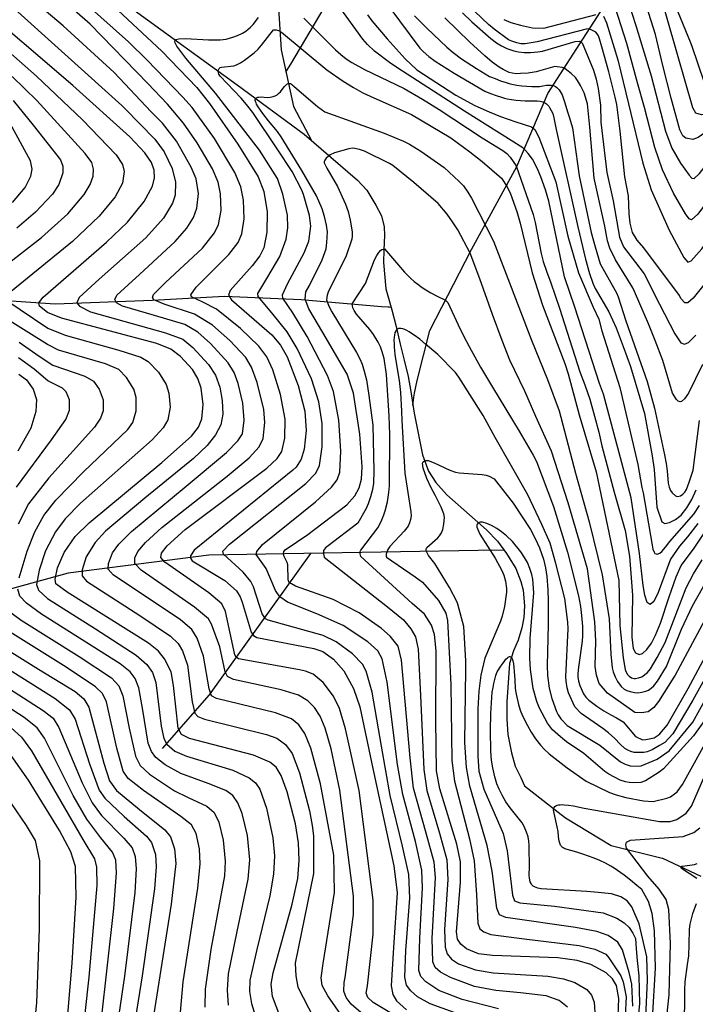
# Model space of a CAD drawing. Extents: x 273049 to 275292, y 530950 to 533745.
# Drawn here: x 273529 to 273810, y 532046 to 532455 of the extents above; entities that cross this region are included whole.
import ezdxf

# ---------------------------------------------------------------- set-up
doc = ezdxf.new("R2010")
doc.units = 0
doc.header["$MEASUREMENT"] = 0
for name, color, linetype in [('E0022112', 5, 'CONTINUOUS'), ('F0017111', 30, 'CONTINUOUS'), ('F0017114', 7, 'CONTINUOUS')]:
    doc.layers.add(name, color=color, linetype=linetype)

msp = doc.modelspace()

# ---------------------------------------------------------------- linework, layer by layer
at = {"layer": 'E0022112', "flags": 128}
for points in [[(273640.15, 532432.84), (273640.24, 532433.11), (273642.13, 532436.18), (273666.19, 532476.95), (273689.44, 532499.9), (273715.92, 532530.61), (273740.27, 532566.07), (273759.29, 532593.18)], [(273692.87, 532294.42), (273693.29, 532297.79), (273693.48, 532299.52), (273694.61, 532304.7), (273699.96, 532325.53), (273717.28, 532359.21), (273735.99, 532393.57), (273748.98, 532424), (273763.44, 532446.55), (273785.72, 532481.21), (273809.54, 532516.21)], [(273635.56, 532483.33), (273635.55, 532483), (273635.55, 532482.93), (273638.18, 532442.1), (273643.18, 532418.57), (273650.68, 532404.41)], [(273576.99, 532458.57), (273619.81, 532427.55), (273647.65, 532407), (273669.89, 532387.98), (273673.72, 532383.75), (273677.51, 532377.6), (273679.81, 532373.15), (273680.99, 532368.54), (273681.12, 532364.99), (273680.72, 532359.04), (273680.69, 532353.73), (273681.58, 532342.78), (273684.07, 532334.15), (273685.96, 532327.11), (273687.61, 532319.77), (273689.23, 532313.15), (273690.87, 532306.38), (273691.98, 532300.15), (273693.37, 532291.17), (273696.88, 532273.89), (273699.31, 532267.05), (273702.43, 532262.33), (273706.9, 532257.27), (273723.51, 532242.68), (273728.01, 532238.05), (273731.75, 532232.92), (273735.57, 532226.7), (273737.77, 532221.26), (273738.65, 532217.71), (273739.27, 532211.12), (273738.99, 532206.24), (273738.19, 532201.94), (273736.57, 532196.93), (273734.66, 532192.47), (273733.06, 532187.15), (273731.9, 532171.32), (273731.83, 532164.08), (273732.27, 532157.75), (273733.83, 532150.02), (273735.41, 532144.55), (273737.76, 532139.87), (273739.25, 532136.33), (273753.19, 532125.47), (273756.3, 532123.01), (273770.74, 532114.3), (273775.32, 532111.61), (273796.41, 532106.35), (273796.53, 532106.34), (273812.47, 532098.87)], [(273683.79, 532335.12), (273683.11, 532335.18), (273682.57, 532335.26), (273679.84, 532335.33), (273646.38, 532338.29), (273614.52, 532339.68), (273584.71, 532338), (273544.24, 532336.42), (273524.04, 532337.81), (273485.3, 532341.73)], [(273730.74, 532234.3), (273719.98, 532234.11), (273655.5, 532232.99), (273608.05, 532232.16), (273549.6, 532224.71), (273520.77, 532216.82)], [(273650.36, 532232.9), (273608.22, 532174.12), (273588.65, 532151.86)]]:
    msp.add_lwpolyline(points, dxfattribs=at)
at = {"layer": 'F0017111', "flags": 128}
for points, elevation in [([(273673.42, 532026.3), (273657.45, 532049.17), (273655.21, 532053.39), (273654.79, 532056.6), (273655.57, 532062.59), (273660.25, 532092.12), (273660.05, 532107.61), (273654.4, 532137.16), (273650.42, 532151.97), (273647.92, 532158.14), (273645.47, 532161.68), (273642.37, 532164.14), (273635.76, 532166.62), (273611.24, 532172.71), (273609.15, 532173.81), (273608.21, 532176.62), (273605.86, 532190.21), (273603.24, 532197.75), (273600.99, 532201.34), (273596.32, 532205.33), (273568.26, 532223.99), (273566.22, 532226.4), (273566.31, 532228.67), (273568.08, 532233.15), (273570.67, 532236.8), (273575.89, 532241.99), (273598.7, 532260.84), (273615.44, 532274.82), (273620.18, 532279.65), (273622, 532282.63), (273622.75, 532288.21), (273622.21, 532295.36), (273620.25, 532303.49), (273618.6, 532308.06), (273616.04, 532312.07), (273608.74, 532320.09), (273603.46, 532324.86), (273598.11, 532328.04), (273585.52, 532331.76), (273572.21, 532335.59), (273569.64, 532337.02), (273569.04, 532338.35), (273569.89, 532340.12), (273579.19, 532348.81), (273594.06, 532362.49), (273598.98, 532368.06), (273601.7, 532372.39), (273603.14, 532376.35), (273603.7, 532382.41), (273602.76, 532388.51), (273600.78, 532393.39), (273594.56, 532404.21), (273588.74, 532411.66), (273584.08, 532416.39), (273568.68, 532432.7), (273547.46, 532452.04), (273519.09, 532475.99)], 140), ([(273673.15, 532040.59), (273667.26, 532045.63), (273665.15, 532048.38), (273664.18, 532051.06), (273664.34, 532054.7), (273664.73, 532056.73), (273668.15, 532082.91), (273668.15, 532090.48), (273662.52, 532134.5), (273658.84, 532151.67), (273656.46, 532160.36), (273654.38, 532165.28), (273652.01, 532168.86), (273649.17, 532171.73), (273645.33, 532174.04), (273638.06, 532176.22), (273618.38, 532180.6), (273615.83, 532181.76), (273614.89, 532183.72), (273612.63, 532194.08), (273609.12, 532203.48), (273607.86, 532205.68), (273602.15, 532210.64), (273579.97, 532225.96), (273577.36, 532228.76), (273577.35, 532231.05), (273578.58, 532233.71), (273581.68, 532237.48), (273588.54, 532243.7), (273615.69, 532264.96), (273624.81, 532272.64), (273629.03, 532277.19), (273630.63, 532280.68), (273631.32, 532287.33), (273630.92, 532292.65), (273628.11, 532303.94), (273625.86, 532310.29), (273623.5, 532314.3), (273616.8, 532321.41), (273609.62, 532327.7), (273602.16, 532332.35), (273589.56, 532336.44), (273585.22, 532338.26), (273584.67, 532339.17), (273585.11, 532340.46), (273590.01, 532345.49), (273605.42, 532359.78), (273610.42, 532366.03), (273612.09, 532369.54), (273613.22, 532375.36), (273612.96, 532382.29), (273611.95, 532387.06), (273609.6, 532392.65), (273603.19, 532403.53), (273597.57, 532411.66), (273590.95, 532419.57), (273582.74, 532428.08), (273558.73, 532452.71), (273530.68, 532477.45)], 135), ([(273685.42, 532040.93), (273676.3, 532046.34), (273674.13, 532048.39), (273673.46, 532050.18), (273674.06, 532053.35), (273676.38, 532074.68), (273676.38, 532088.83), (273670.47, 532134.39), (273664.91, 532160.08), (273662.39, 532168.51), (273659.93, 532173.59), (273655.61, 532179.3), (273651.47, 532182.75), (273648.22, 532184.06), (273645.71, 532184.54), (273620.38, 532189.13), (273619.46, 532189.81), (273618.89, 532190.84), (273615.03, 532208.8), (273613.46, 532211.95), (273608.1, 532216.5), (273589.82, 532229.25), (273588.06, 532231.26), (273588.42, 532233.06), (273590.69, 532236.03), (273598.19, 532242.79), (273632.11, 532268.34), (273636.43, 532272.4), (273638.34, 532275.3), (273639.64, 532280.85), (273639.73, 532288.7), (273637.9, 532298.97), (273634.64, 532309.2), (273632.12, 532314.54), (273628.89, 532318.99), (273621.21, 532326.36), (273611.23, 532334.43), (273605.61, 532337.3), (273600.81, 532339.44), (273600.55, 532340.37), (273602.79, 532343.5), (273616.34, 532357.13), (273620.25, 532362.01), (273621.79, 532365.61), (273622.81, 532371.96), (273622.49, 532379.71), (273621.3, 532385.17), (273618.82, 532391.2), (273610.37, 532405.22), (273601.15, 532418.1), (273597.24, 532422.37), (273582.42, 532437.78), (273574.63, 532445.46), (273538.93, 532477.47)], 130), ([(273914.59, 532460.69), (273906.92, 532453.89), (273897.26, 532447.23), (273890.51, 532443.53), (273882.59, 532440.36), (273863.66, 532435.19), (273838.43, 532428.48), (273828.88, 532424.35), (273814.95, 532415.57), (273812.84, 532415.05), (273810.45, 532415.84), (273809.14, 532418.03), (273802.76, 532440.18), (273793.72, 532472.18)], 180), ([(273781, 532466.53), (273785.57, 532452.15), (273791.84, 532431.29), (273797.79, 532408.36), (273800.48, 532401.25), (273804.04, 532395.02), (273807.65, 532389.98), (273808.81, 532388.83), (273809.7, 532388.67), (273811.99, 532390.69), (273819.77, 532400.72), (273826.52, 532407.27), (273835.27, 532413.74), (273841.84, 532416.89), (273882.39, 532429.71), (273895.46, 532434.66), (273907.19, 532441), (273919.57, 532449.22), (273925.27, 532454.11), (273929.4, 532458.84)], 170), ([(273772.02, 532456.07), (273773.32, 532453.36), (273778.01, 532437.91), (273782.44, 532419.69), (273788.45, 532395.07), (273791.86, 532383.91), (273799.4, 532367.24), (273805.44, 532355.9), (273807.15, 532353.94), (273808.52, 532354.42), (273812.9, 532359.44), (273820.66, 532370.47), (273826.7, 532381.11), (273832.24, 532392.4), (273836.42, 532397.3), (273843.31, 532402.6), (273851.58, 532406.73), (273895.05, 532424.24), (273911.88, 532431.55), (273923.59, 532437.39), (273930.58, 532441.69), (273937.4, 532447.53), (273943.07, 532454.36), (273948.05, 532462.89)], 160), ([(273525.97, 532460.31), (273571.94, 532418.95), (273573.07, 532417.89), (273585.63, 532405.01), (273589.46, 532399.76), (273592.8, 532392.77), (273594.23, 532387.18), (273594.05, 532381.79), (273592.98, 532378.34), (273589.23, 532372.23), (273581.87, 532364.01), (273562.51, 532346.88), (273554.22, 532339.2), (273553.27, 532337.07), (273554.26, 532335.63), (273558.83, 532333.21), (273589.99, 532324.61), (273597.27, 532321.92), (273601.46, 532318.45), (273607.93, 532311.35), (273610.77, 532306.9), (273612.57, 532302.04), (273613.64, 532296.41), (273613.92, 532290.74), (273613.08, 532286.27), (273610.89, 532282.15), (273607.37, 532277.75), (273601.73, 532272.34), (273581.49, 532255.8), (273565.16, 532242.1), (273560.77, 532237.4), (273557.14, 532231.43), (273555.4, 532226.14), (273555.46, 532223.65), (273557.19, 532221.42), (273579.33, 532207.19), (273592.09, 532198.6), (273595.37, 532195.44), (273597.16, 532192.49), (273599.21, 532186.43), (273601.18, 532171.29), (273602.3, 532166.52), (273603.45, 532165.19), (273606.23, 532164.06), (273632.05, 532157.7), (273636.27, 532156.11), (273639.93, 532153.55), (273642.64, 532149.83), (273645.75, 532141.83), (273649.95, 532125.99), (273651.07, 532119.94), (273651.62, 532115.57), (273651.52, 532099.99), (273643.88, 532062.69), (273644.17, 532057.4), (273645.05, 532052.7), (273656.22, 532030.96)], 145), ([(273682.8, 532460.11), (273695.76, 532442.8), (273697.11, 532441.41), (273699.49, 532439.32), (273702.06, 532437.39), (273709.95, 532432.46), (273722.81, 532424.88), (273725.1, 532423.98), (273727.4, 532423.13), (273729.72, 532422.38), (273730.89, 532422.06), (273732.07, 532421.78), (273733.89, 532421.44), (273735.74, 532421.2), (273737.6, 532421.05), (273739.47, 532420.97), (273741.36, 532420.94), (273743.25, 532420.96), (273744.52, 532420.88), (273745.75, 532420.73), (273746.34, 532420.61), (273746.9, 532420.45), (273747.42, 532420.24), (273747.92, 532419.98), (273748.42, 532419.61), (273748.88, 532419.18), (273749.29, 532418.68), (273749.68, 532418.14), (273750.38, 532416.94), (273751.03, 532415.66), (273751.46, 532413.83), (273752.4, 532408.98), (273761.39, 532368.55), (273764.58, 532355.17), (273766.22, 532349.22), (273767.61, 532345.13), (273768.58, 532342.97), (273774.33, 532333.26), (273777.3, 532326.58), (273780.3, 532318.93), (273783.35, 532310.56), (273789.17, 532291.02), (273792.33, 532273.44), (273793.12, 532267.72), (273794.28, 532252.17), (273796.33, 532246.08), (273797.56, 532245.36), (273799.49, 532245.75), (273801.94, 532246.96), (273804.39, 532248.75), (273806.74, 532251.78), (273808.74, 532255.28), (273810.55, 532259.36)], 135), ([(273817.48, 532349.14), (273809.36, 532338.88), (273807.17, 532337.01), (273805.88, 532336.98), (273804.23, 532338.84), (273803.63, 532340), (273788.78, 532359.83), (273786.03, 532363.02), (273784.17, 532366.23), (273783.19, 532370.11), (273782.73, 532374.04), (273782.43, 532381.52), (273780.96, 532389.36), (273779.05, 532408.25), (273777.6, 532419.41), (273776.95, 532422.47), (273774.28, 532432.96), (273771.42, 532443.32), (273770.43, 532446.67), (273769.95, 532447.97), (273769.46, 532448.76), (273768.82, 532449.41), (273766.68, 532450.6), (273765.79, 532450.78), (273764.82, 532450.74), (273744.51, 532445.45), (273739.52, 532444.65), (273737.78, 532444.66), (273736.11, 532444.95), (273734.02, 532445.64), (273732.58, 532446.31), (273726.59, 532450.75), (273724.24, 532452.63), (273718.61, 532458.07)], 155), ([(273934.74, 532454.78), (273930.26, 532449.92), (273925, 532445.5), (273914.75, 532439.04), (273900.1, 532431.39), (273890.27, 532427.21), (273854.33, 532414.69), (273843.23, 532410.29), (273837.08, 532406.73), (273829.88, 532400.74), (273826.21, 532396.45), (273817.54, 532382.24), (273811.3, 532373.9), (273808.65, 532371.44), (273807.61, 532371.87), (273806.13, 532373.91), (273801.22, 532382.58), (273796.56, 532392.29), (273793.36, 532401.48), (273789.08, 532418.18), (273786.23, 532428.45), (273781.73, 532444.68), (273777.09, 532459.43)], 165), ([(273905.8, 532460.32), (273895.87, 532452.76), (273889.83, 532449.08), (273883.61, 532446.25), (273874.54, 532443.35), (273853.41, 532438.21), (273837.17, 532434.72), (273831.4, 532432.56), (273818.93, 532425.44), (273817.06, 532425.21), (273815.5, 532426.14), (273813.88, 532428.76), (273808.95, 532443.42), (273808.23, 532445.28), (273802.08, 532460.12)], 185), ([(273509.29, 532454.93), (273536.51, 532431.1), (273555.56, 532412.97), (273569.58, 532398.47), (273572.15, 532394.53), (273572.82, 532391.5), (273572.12, 532386.75), (273569.18, 532381.04), (273562.53, 532373), (273551.38, 532362.44), (273525.93, 532341.72)], 155), ([(273718.43, 532039.12), (273700.05, 532045.8), (273694.83, 532048.67), (273691.95, 532051.16), (273690.27, 532053.61), (273689.52, 532056.84), (273689.97, 532068), (273691.54, 532089.68), (273691.22, 532099.58), (273688.6, 532111.29), (273683.35, 532132.32), (273679.83, 532152.78), (273675.91, 532175.24), (273673.44, 532183.95), (273671.91, 532186.86), (273667.77, 532191.25), (273660.98, 532196.18), (273655.6, 532198.85), (273632.75, 532205.16), (273631.6, 532205.73), (273630.23, 532207.79), (273626.63, 532219), (273625.48, 532221.22), (273622.27, 532225.18), (273614.14, 532232.53), (273613.9, 532233.86), (273616.65, 532236.69), (273648.41, 532261.98), (273652.56, 532266.28), (273654.06, 532269.4), (273655.12, 532277.15), (273655.11, 532286.82), (273653.76, 532295.88), (273650.67, 532305.44), (273644.71, 532318.04), (273640.67, 532325.01), (273634.2, 532332.9), (273628.5, 532339.69), (273628.38, 532340.94), (273632.55, 532347.84), (273637.55, 532356.31), (273640.22, 532363.41), (273640.91, 532368.21), (273640.7, 532373.43), (273638.75, 532382.18), (273636.58, 532388.6), (273629.18, 532400.44), (273610.8, 532424.06), (273598.45, 532438.61), (273594.75, 532443.56), (273593.99, 532445.28), (273594.02, 532446.06), (273594.37, 532446.4), (273595.6, 532446.72), (273598.39, 532446.77), (273607.99, 532446.21), (273612.74, 532446.19), (273615.22, 532446.57), (273618.08, 532447.35), (273620.04, 532448.05), (273622, 532448.98), (273623.37, 532449.84), (273625.42, 532451.54), (273626.51, 532452.67), (273628.65, 532455.55)], 120), ([(273647.57, 532455.21), (273660.75, 532442.08), (273662.89, 532440.13), (273665.14, 532438.38), (273667.52, 532436.82), (273672.78, 532433.98), (273689.24, 532425.99), (273696.8, 532421.64), (273703.82, 532417.32), (273721.64, 532405.6), (273727.78, 532401.86), (273730.2, 532400.28), (273731.86, 532398.97), (273733.27, 532397.58), (273735.8, 532393.97), (273742.79, 532373.75), (273743.71, 532370.36), (273746.23, 532357.54), (273747.04, 532354.19), (273748.32, 532350.15), (273750.18, 532345.38), (273753.82, 532334.72), (273762.29, 532308.32), (273764.33, 532302.88), (273766.33, 532296.95), (273768.39, 532289.91), (273770.13, 532283.26), (273771.4, 532277.66), (273776.57, 532258.29), (273781.1, 532242.37), (273782.89, 532231.72), (273784.1, 532215.52), (273783.88, 532198.14), (273784.43, 532193.42), (273785.39, 532191.63), (273786.84, 532190.88), (273788.29, 532191.31), (273790.09, 532192.96), (273792.05, 532195.64), (273793.74, 532198.92), (273795.71, 532203.93), (273799.33, 532214.91), (273802.32, 532223.2), (273804.34, 532227.86), (273809.47, 532234.67), (273816.41, 532245.05)], 120), ([(273673.98, 532456.61), (273675.8, 532454.11), (273682.11, 532446.61), (273689.63, 532438.4), (273694.47, 532433.86), (273710.7, 532423.25), (273718.65, 532419.04), (273719.88, 532418.43), (273724.53, 532416.37), (273726.87, 532415.38), (273729.23, 532414.44), (273732.42, 532413.26), (273735.65, 532412.17), (273742.15, 532410.13), (273743.6, 532409.07), (273745.16, 532405.8), (273752.28, 532387.2), (273757.26, 532364.7), (273761.68, 532349.53), (273767.79, 532335.16), (273770.19, 532330.15), (273771.31, 532325.32), (273778.83, 532301.85), (273786.32, 532269.89), (273788.02, 532260.26), (273788.62, 532258.02), (273792.23, 532236.27), (273792.6, 532234.65), (273793.07, 532233.42), (273793.44, 532232.92), (273793.9, 532232.69), (273794.43, 532232.65), (273795.43, 532233.08), (273796.3, 532233.72), (273797.88, 532235.52), (273799.61, 532237.87), (273809.63, 532249.25), (273811.91, 532252.76)], 130), ([(273693.46, 532456.2), (273698.62, 532451.1), (273706.96, 532443.17), (273709.54, 532440.96), (273713.02, 532438.4), (273719.27, 532434.35), (273724.73, 532431.05), (273727.02, 532430.13), (273729.33, 532429.25), (273731.65, 532428.47), (273732.82, 532428.13), (273734, 532427.83), (273736.04, 532427.42), (273738.11, 532427.13), (273740.19, 532426.95), (273742.29, 532426.84), (273744.41, 532426.81), (273745.47, 532426.82), (273746.92, 532427.13), (273748.33, 532427.36), (273749.01, 532427.43), (273749.66, 532427.45), (273750.29, 532427.42), (273750.88, 532427.32), (273751.52, 532427.11), (273752.12, 532426.81), (273752.66, 532426.43), (273753.17, 532425.96), (273753.63, 532425.42), (273754.06, 532424.81), (273754.46, 532424.13), (273754.83, 532423.4), (273755.49, 532421.8), (273756.07, 532420.04), (273757.1, 532416.29), (273757.83, 532414.33), (273759.17, 532409.69), (273761.93, 532389.76), (273767.01, 532366.18), (273768.57, 532360.21), (273770.75, 532353.15), (273777.42, 532341.14), (273778.22, 532339.46), (273781.36, 532329.51), (273790.21, 532304.37), (273793.33, 532293.21), (273797.41, 532273.91), (273798.14, 532270.24), (273798.54, 532267.25), (273798.91, 532262.16), (273799.37, 532260.45), (273799.97, 532259.02), (273800.56, 532258.07), (273801.97, 532256.78), (273802.85, 532256.53), (273804.08, 532256.83), (273805, 532257.48), (273805.83, 532258.41), (273806.52, 532259.5), (273807.73, 532262.45), (273809.28, 532267.52), (273812, 532288.1)], 140), ([(273813.24, 532311.44), (273807.38, 532299.44), (273805.71, 532297.17), (273804.5, 532296.01), (273803.98, 532295.89), (273803.08, 532296.16), (273802.35, 532296.81), (273800.7, 532299.53), (273796.71, 532313.03), (273793.58, 532321.41), (273790.83, 532328.25), (273785, 532341.69), (273784.32, 532343.2), (273777.01, 532354.92), (273774.64, 532359.74), (273773.72, 532362.81), (273772.61, 532368.85), (273768.17, 532388.74), (273766.42, 532409.98), (273765.45, 532419.6), (273764.02, 532424.28), (273762.53, 532427.27), (273761.29, 532429.35), (273760.41, 532430.54), (273758.69, 532432.26), (273756.9, 532433.7), (273755.95, 532434.33), (273754.88, 532434.72), (273752.76, 532435.07), (273751.81, 532435.11), (273744.06, 532432.99), (273740.74, 532432.47), (273737.58, 532432.21), (273735.88, 532432.19), (273734.17, 532432.42), (273732.9, 532432.75), (273730.41, 532433.89), (273728.71, 532434.86), (273725.84, 532436.95), (273722.7, 532439.55), (273716.52, 532445.29), (273706.19, 532455.43)], 145), ([(273730.63, 532454.64), (273733.62, 532453.48), (273737.52, 532452.31), (273742.51, 532451.24), (273747.21, 532451.05), (273769.09, 532456.75)], 160), ([(273728.45, 532043.7), (273713.32, 532047.66), (273703.68, 532051.41), (273698.17, 532054.96), (273696.2, 532057.21), (273695.29, 532059.65), (273695.76, 532073.04), (273696.91, 532093.99), (273696.57, 532101.32), (273693.91, 532113.28), (273688.7, 532132.79), (273686.51, 532145.26), (273682.2, 532179.41), (273680.14, 532189.12), (273678.29, 532192.39), (273674.07, 532196.24), (273663.94, 532202.97), (273652.92, 532207.76), (273640.73, 532212.67), (273637.58, 532214.84), (273635.74, 532217.52), (273631.89, 532226.69), (273627.78, 532232.42), (273627.96, 532233.74), (273630.43, 532236.55), (273652.44, 532254.37), (273659.08, 532260.39), (273661.46, 532263.54), (273662.46, 532266.69), (273662.96, 532275.34), (273662.09, 532288.32), (273659.81, 532300.15), (273657.37, 532306.78), (273648.92, 532323.01), (273642.99, 532332.81), (273638.83, 532338.92), (273638.73, 532340.26), (273640.79, 532344.88), (273647.74, 532357.84), (273649.57, 532362.65), (273650.38, 532368.79), (273649.96, 532373.32), (273647.37, 532381.98), (273646.67, 532383.75), (273642.75, 532391.53), (273636.51, 532401.03), (273626.36, 532416), (273623.78, 532419.37), (273621.47, 532421.99), (273612.71, 532431.1), (273612.24, 532432.04), (273611.93, 532433.14), (273612.02, 532433.81), (273612.32, 532434.34), (273612.76, 532434.73), (273613.36, 532434.93), (273618.44, 532435.48), (273619.62, 532435.92), (273621.2, 532436.75), (273622.86, 532437.87), (273626.88, 532440.83), (273628.55, 532442.33), (273630.01, 532443.99), (273634.9, 532450.36), (273635.36, 532450.47), (273636.06, 532450.43), (273637, 532450.12), (273638.23, 532449.45), (273657.13, 532433.74), (273663.82, 532429.05), (273668.16, 532426.43), (273672.1, 532424.3), (273676.64, 532422.12), (273692.3, 532415.2), (273708.66, 532405.54), (273716.55, 532399.79), (273721.71, 532395.66), (273729.73, 532388.83), (273732.09, 532385.13), (273733.46, 532382.34), (273736.03, 532374.98), (273737.42, 532370.06), (273742.46, 532349.47), (273746.77, 532336.09), (273755.95, 532311.78), (273757.33, 532307.45), (273761.98, 532290.54), (273768.99, 532266.77), (273778.5, 532221.61), (273778.89, 532202.97), (273780.31, 532189.55), (273781.03, 532184.73), (273781.38, 532183.87), (273782.1, 532182.67), (273782.79, 532181.92), (273783.75, 532181.27), (273784.77, 532180.92), (273785.39, 532180.93), (273786.63, 532181.16), (273787.94, 532181.63), (273790.29, 532183.47), (273791.59, 532184.92), (273794.35, 532189.63), (273797.68, 532195.93), (273806.49, 532218.56), (273809.42, 532224.47), (273813.01, 532230.27)], 115), ([(273517.68, 532348.08), (273538.59, 532364.1), (273549.48, 532373.99), (273556.27, 532381.94), (273558.73, 532386.12), (273559.93, 532389.62), (273560.16, 532392.58), (273559.39, 532395.34), (273556.72, 532399.07), (273536.59, 532421.12), (273526.38, 532430.98)], 160), ([(273757.07, 532044.39), (273753.61, 532047.16), (273748.18, 532049.13), (273737.52, 532050.33), (273727.27, 532051.3), (273718.47, 532053.07), (273708.44, 532056.68), (273704.3, 532058.98), (273702.18, 532060.94), (273701.15, 532063.28), (273700.84, 532072.99), (273702.27, 532098.33), (273701.65, 532104.7), (273698.44, 532116.73), (273693.16, 532135.45), (273691.66, 532148.03), (273688.14, 532188.57), (273686.69, 532194.4), (273686.22, 532195.13), (273683.4, 532198.52), (273679.84, 532201.78), (273670.55, 532208.22), (273659.71, 532213.76), (273644.02, 532219.29), (273642.4, 532220.21), (273641.48, 532220.79), (273641.02, 532221.94), (273640.9, 532228.17), (273640.55, 532229.09), (273639.17, 532231.86), (273639.06, 532232.78), (273639.29, 532233.71), (273639.75, 532234.4), (273649.19, 532240.7), (273652.11, 532242.97), (273665.4, 532253.15), (273668.76, 532256.84), (273670.53, 532260.13), (273671.53, 532263.77), (273671.83, 532268.91), (273670.83, 532282.38), (273668.22, 532299.45), (273665.59, 532307.37), (273655.37, 532324.69), (273649.63, 532334.47), (273648.11, 532338.57), (273648.44, 532341.53), (273649.96, 532344.25), (273655.13, 532354.85), (273656.77, 532359.39), (273657.16, 532362.03), (273657.36, 532366.56), (273656.96, 532369.21), (273656.1, 532372.85), (273655.13, 532376.04), (273652.84, 532381.51), (273646.73, 532391.91), (273638.12, 532406.02), (273636.61, 532408.15), (273632.91, 532412.6), (273630.56, 532415.61), (273629.51, 532417.03), (273628.61, 532418.36), (273627.92, 532419.55), (273627.67, 532420.09), (273627.49, 532420.58), (273627.38, 532421.03), (273627.36, 532421.42), (273627.43, 532421.75), (273627.59, 532422.03), (273627.81, 532422.2), (273628.09, 532422.34), (273628.44, 532422.44), (273628.85, 532422.5), (273629.82, 532422.51), (273631.11, 532422.41), (273632.38, 532422.36), (273633.61, 532422.42), (273634.19, 532422.52), (273634.76, 532422.66), (273635.62, 532423), (273636.42, 532423.47), (273637.18, 532424.05), (273637.9, 532424.72), (273638.93, 532426.16), (273639.45, 532426.8), (273639.96, 532427.35), (273640.48, 532427.79), (273640.99, 532428.07), (273641.25, 532428.15), (273641.5, 532428.18), (273641.76, 532428.16), (273642.01, 532428.08), (273642.35, 532427.89), (273642.68, 532427.62), (273643.35, 532426.97), (273645.66, 532425.1), (273653.18, 532418.54), (273656.26, 532416.35), (273680.92, 532407.52), (273688.99, 532404.2), (273691.43, 532402.96), (273696.16, 532399.97), (273705.8, 532393.22), (273712.06, 532387.47), (273713.83, 532385.55), (273715.76, 532382.97), (273717.28, 532380.54), (273726.35, 532362.56), (273742.14, 532321.44), (273748.74, 532305.19), (273753.71, 532292.08), (273760.42, 532266.2), (273766.09, 532246.03), (273771.53, 532224), (273774.38, 532205.79), (273775.11, 532191), (273775.69, 532185.43), (273776.11, 532183.66), (273776.9, 532181.58), (273777.85, 532179.67), (273779.46, 532177.58), (273780.7, 532176.57), (273781.75, 532175.98), (273783.15, 532175.49), (273784.93, 532175.15), (273786.14, 532175.05), (273787.98, 532175.26), (273789.7, 532175.7), (273790.71, 532176.12), (273791.87, 532176.89), (273792.98, 532177.92), (273794.52, 532179.9), (273798.24, 532185.95), (273804.46, 532201.51), (273809.12, 532211.08), (273815.52, 532222.62)], 110), ([(273526.74, 532421.12), (273535.08, 532410.76), (273546.4, 532396.41), (273547.45, 532393.74), (273547.39, 532390.99), (273545.71, 532386.16), (273543.08, 532382.21), (273536.08, 532374.64), (273528.32, 532368.03)], 165), ([(273526.43, 532378.7), (273531.71, 532384.96), (273534.15, 532389.66), (273534.66, 532392.55), (273534.01, 532395.99), (273525.56, 532411.46)], 170), ([(273818.25, 532212.79), (273801.87, 532182.36), (273801.3, 532181.5), (273794.97, 532171.37), (273792.92, 532168.96), (273790.59, 532167.17), (273787.91, 532166.68), (273785.06, 532166.79), (273773.79, 532174.92), (273770.28, 532178.93), (273769.19, 532182.3), (273768.65, 532185.88), (273768.91, 532196.56), (273768.52, 532204.5), (273765.38, 532226.54), (273757.43, 532253.93), (273750.45, 532275.36), (273743.89, 532289.83), (273739.44, 532300.37), (273733.2, 532313.25), (273729.91, 532321.41), (273725.89, 532332.17), (273720.64, 532346.99), (273716.67, 532357.6), (273711.48, 532367.32), (273709.37, 532370.68), (273707.08, 532373.85), (273703.38, 532378.2), (273693.22, 532386.93), (273684.55, 532394.03), (273683.19, 532394.95), (273672.77, 532399.96), (273670.65, 532400.68), (273668.7, 532401.09), (273667.82, 532401.19), (273666.23, 532400.97), (273660.25, 532399.25), (273658.53, 532398.42), (273656.76, 532397.12), (273656.23, 532396.32), (273656, 532395.64), (273656.02, 532395.11), (273657.08, 532392.89), (273661.51, 532385.33), (273664.86, 532377.94), (273665.9, 532374.9), (273666.82, 532371.4), (273667.66, 532366.52), (273667.69, 532364.74), (273667.48, 532363.39), (273665.13, 532356.47), (273657.72, 532341.44), (273657.23, 532340.16), (273656.96, 532338.18), (273657.95, 532335.68), (273659.12, 532333.28), (273669.38, 532316.44), (273670.79, 532313.78), (273671.73, 532311.56), (273672.68, 532308.68), (273673.53, 532305), (273674.61, 532298.5), (273676.16, 532286.19), (273676.59, 532267.27), (273676.48, 532262.1), (273676.05, 532259.41), (273675.26, 532256.36), (273674.32, 532253.55), (273673.46, 532251.52), (273670.01, 532245.46), (273657.66, 532236.1), (273656.49, 532235.17), (273655.77, 532234.17), (273655.65, 532232.68), (273655.99, 532231.32), (273682.27, 532210.68), (273689, 532205.28), (273691.99, 532201.56), (273693.9, 532198.2), (273695.08, 532193.14), (273696.05, 532173.83), (273697.36, 532143.16), (273698.63, 532134.4), (273703.96, 532116.65), (273706.92, 532105.68), (273707.4, 532097.42), (273706.02, 532076.71), (273706.23, 532069.34), (273707.04, 532066.61), (273708.87, 532064.43), (273711.84, 532062.48), (273718.94, 532059.9), (273726.2, 532058.64), (273748.99, 532057.25), (273755.41, 532056.26), (273760.15, 532054.69), (273765.12, 532051.72), (273767.11, 532049.43), (273768.24, 532046.5), (273768.61, 532040.19)], 105), ([(273524.18, 532337.97), (273529.65, 532334.21), (273541.21, 532326.43), (273548.3, 532323.53), (273570.73, 532317.39), (273579.84, 532314.47), (273582.85, 532312.62), (273587.1, 532308.25), (273590.31, 532303.07), (273591.47, 532299.42), (273591.93, 532293.67), (273591.01, 532288.43), (273589.13, 532285.03), (273584.48, 532280.08), (273554.68, 532253.75), (273548.4, 532247.3), (273544.32, 532241.93), (273540.12, 532234.01), (273537.49, 532226.01), (273536.49, 532219.97), (273537.32, 532217.59), (273541.04, 532214.24), (273560.9, 532201.56), (273577.93, 532190.61), (273582.33, 532186.78), (273584.6, 532183.44), (273586.01, 532179.23), (273588.31, 532161.18), (273589.35, 532156.01), (273590.58, 532153.62), (273593.94, 532150.74), (273598.78, 532148.62), (273617.99, 532142.89), (273624.88, 532139.74), (273627.49, 532137.67), (273629.19, 532135), (273631.98, 532127.15), (273634.69, 532114.78), (273635.32, 532107.27), (273634.91, 532099.67), (273633.44, 532090.63), (273627.95, 532068.39), (273625.11, 532055.61), (273624.97, 532050.97), (273625.8, 532045.97), (273630.16, 532031.6)], 155), ([(273529.31, 532222.72), (273532.55, 532233.82), (273535.75, 532241.82), (273539.56, 532248.72), (273544.48, 532255.08), (273556.03, 532266.78), (273574.35, 532284.32), (273576.45, 532287.31), (273577.91, 532292.15), (273577.84, 532297.63), (273576.83, 532301.1), (273573.85, 532306.05), (273570.69, 532309.3), (273565.16, 532311.66), (273545.62, 532317.31), (273540.98, 532319.73), (273524.41, 532330.11)], 160), ([(273818.72, 532189.08), (273809.14, 532172), (273800.89, 532158.03), (273797.5, 532154.35), (273795.28, 532153.12), (273792.27, 532151.29), (273790.2, 532150.44), (273788.81, 532150.17), (273784.85, 532150.18), (273783.43, 532150.57), (273782.16, 532151.14), (273780.95, 532151.91), (273778.99, 532153.62), (273776.74, 532155.96), (273774.13, 532158.34), (273771.84, 532160.17), (273762.74, 532166.4), (273760.13, 532169.19), (273757.5, 532174.98), (273756.95, 532177.07), (273756.49, 532179.91), (273756.36, 532181.7), (273757.34, 532201.65), (273757.27, 532204.42), (273756.04, 532214.2), (273752.27, 532228.69), (273749.85, 532237.21), (273746.48, 532244.97), (273740.69, 532257.19), (273727.1, 532281.02), (273722.1, 532290.22), (273711.99, 532306.14), (273710.51, 532308.09), (273703.23, 532315.51), (273698.14, 532319.89), (273695.71, 532321.86), (273693.43, 532323.58), (273692.35, 532324.31), (273691.33, 532324.96), (273690.37, 532325.49), (273689.48, 532325.91), (273688.65, 532326.2), (273687.91, 532326.35), (273687.24, 532326.35), (273686.94, 532326.29), (273686.67, 532326.19), (273686.4, 532326.04), (273686.15, 532325.83), (273685.93, 532325.58), (273685.73, 532325.28), (273685.42, 532324.55), (273685.2, 532323.66), (273685.06, 532322.61), (273685, 532321.43), (273685.01, 532320.11), (273685.08, 532318.69), (273685.21, 532317.16), (273685.39, 532315.55), (273685.87, 532312.1), (273687.12, 532304.7), (273687.65, 532299.76), (273688.17, 532291.96), (273688.33, 532288.08), (273689.56, 532266.31), (273692.03, 532250.17), (273692.1, 532248.52), (273691.93, 532246.96), (273691.51, 532245.55), (273690.87, 532244.27), (273689.19, 532242.09), (273683.34, 532235.75), (273682.42, 532234.55), (273681.69, 532232.66), (273681.7, 532231.75), (273681.85, 532231.33), (273693.82, 532223.19), (273696.87, 532220.91), (273703.46, 532213.39), (273706.53, 532208.14), (273707.31, 532205.02), (273708.59, 532178.48), (273709.05, 532146.89), (273710.12, 532138.34), (273716.45, 532114.38), (273718.34, 532105.15), (273719.34, 532091.09), (273719.91, 532079.31), (273720.71, 532076.99), (273722.32, 532075.7), (273725.22, 532074.65), (273740.2, 532072.67), (273761.97, 532070.03), (273768.5, 532068.54), (273773.03, 532066.39), (273774.33, 532064.91), (273779.22, 532057.41), (273780.3, 532054.96), (273781.45, 532048.72), (273781.08, 532040.7)], 95), ([(273529.31, 532320.6), (273537.51, 532314.91), (273543.22, 532311.15), (273556.56, 532306.56), (273560.19, 532304.44), (273562.51, 532301.18), (273564.17, 532296.71), (273564.09, 532292.19), (273563.04, 532289.06), (273560.54, 532285.34), (273541.58, 532264.32), (273533.18, 532253.45), (273528.79, 532245.03)], 165), ([(273528.16, 532260.42), (273542.72, 532280.04), (273548.69, 532288.57), (273550.23, 532292.41), (273550.2, 532296.75), (273548.81, 532300.09), (273547.27, 532301.53), (273541.1, 532304.63), (273535.54, 532309.44), (273528.93, 532314.21)], 170), ([(273784.25, 532044.79), (273783.85, 532053.94), (273782.74, 532058.85), (273779.93, 532068.2), (273777.99, 532071.36), (273774.01, 532074.18), (273769.36, 532075.85), (273760.44, 532077.56), (273731.45, 532081.66), (273728.8, 532082.73), (273727.7, 532085.58), (273725.76, 532100.87), (273723.67, 532111.64), (273716.53, 532136.27), (273715.16, 532143.92), (273714.47, 532154.35), (273714.89, 532184.68), (273714.82, 532188.32), (273714.04, 532202.62), (273711.6, 532211.81), (273711.22, 532212.71), (273708.12, 532218.69), (273702.01, 532228.73), (273699.29, 532231.98), (273698.38, 532234.02), (273698.38, 532234.79), (273698.6, 532235.31), (273703.27, 532239.4), (273703.98, 532240.15), (273704.78, 532241.47), (273705.3, 532242.78), (273705.78, 532245.05), (273706.02, 532248.02), (273705.73, 532249.33), (273704.63, 532252.11), (273702.16, 532257.16), (273700.52, 532260.16), (273698.71, 532264.03), (273697.09, 532268.38), (273696.83, 532270.42), (273697.08, 532270.96), (273697.7, 532271.38), (273698.28, 532271.56), (273699.25, 532271.5), (273701.77, 532270.58), (273708.28, 532267.47), (273710.51, 532266.69), (273712.08, 532266.32), (273721.65, 532265.67), (273723.3, 532265.4), (273724.58, 532265), (273726.65, 532263.87), (273734.47, 532253.77), (273741.76, 532242.88), (273743.84, 532238.86), (273745.47, 532235.28), (273747.17, 532230.52), (273747.92, 532226.91), (273748.46, 532223.35), (273748.91, 532217.79), (273749.1, 532213.16), (273749.07, 532203.38), (273748.61, 532186.4), (273748.8, 532182.16), (273749.46, 532176.93), (273750.62, 532172.66), (273752.54, 532167.22), (273753.25, 532165.82), (273754.34, 532164.25), (273757.02, 532161.44), (273770.52, 532153.28), (273779.11, 532146.33), (273781.06, 532145.39), (273783.11, 532144.63), (273786.69, 532144.48), (273787.75, 532144.62), (273794.38, 532147.44), (273799.33, 532150.93), (273809.16, 532162.87), (273823.8, 532189.08)], 90), ([(273817.24, 532167.94), (273809.53, 532157.17), (273797.01, 532143.38), (273795.27, 532142.05), (273789.57, 532138.41), (273787.54, 532137.81), (273784.41, 532137.61), (273782.76, 532137.73), (273781.22, 532138.07), (273779.01, 532138.78), (273774.22, 532141.17), (273772.6, 532142.29), (273763.85, 532149.81), (273756.75, 532154.64), (273754.19, 532156.67), (273750.86, 532159.61), (273748.76, 532162.45), (273745.41, 532168.67), (273744.3, 532171.38), (273742.91, 532176.76), (273741.76, 532184.66), (273741.4, 532189.39), (273741.58, 532197.63), (273743.12, 532216.56), (273742.74, 532222.23), (273742.3, 532224.16), (273741.51, 532226.58), (273740.42, 532229.14), (273739.3, 532231.26), (273737.78, 532233.6), (273734.21, 532237.81), (273731.77, 532240.22), (273729.72, 532241.91), (273727.7, 532243.29), (273725.49, 532244.54), (273723.52, 532245.39), (273721.75, 532245.89), (273720.88, 532245.86), (273720.04, 532245.56), (273719.58, 532245.1), (273719.41, 532244.61), (273719.44, 532243.83), (273720.72, 532240.93), (273727.06, 532230.88), (273729.84, 532225.86), (273730.64, 532223.9), (273731.39, 532221.37), (273731.82, 532218.3), (273731.8, 532216.83), (273730.88, 532210.86), (273729.97, 532206.86), (273729.22, 532204.71), (273722.79, 532189.33), (273721.1, 532182.37), (273720.32, 532175.69), (273719.86, 532168.21), (273719.86, 532148.67), (273720.25, 532142.49), (273722.39, 532134.92), (273730.32, 532116.53), (273732.02, 532109.32), (273734.19, 532090.9), (273735.12, 532088.62), (273737.28, 532087.71), (273751.73, 532086.37), (273771.93, 532083.58), (273777.55, 532081.45), (273780.59, 532079.48), (273782.72, 532077.5), (273784.24, 532075.22), (273785.3, 532072.94), (273785.63, 532068.67), (273786, 532063.78), (273786.79, 532057.46), (273787.04, 532045.85), (273785.94, 532035.19)], 85), ([(273616.27, 532045.2), (273615.77, 532051.54), (273616.23, 532058.21), (273619.85, 532075.85), (273624.44, 532097.64), (273625.09, 532105.62), (273624.16, 532115.72), (273621.89, 532124.89), (273620.12, 532129.3), (273618.01, 532132.29), (273615.12, 532134.4), (273607.85, 532137.4), (273596.49, 532141.52), (273589.95, 532145.1), (273585.99, 532148.15), (273584.18, 532150.63), (273582.92, 532154.1), (273580.48, 532168.67), (273578.98, 532177.1), (273577.44, 532180.92), (273575.44, 532183.76), (273571.17, 532187.09), (273538.5, 532207.69), (273532.24, 532212.23), (273529.52, 532215.14), (273528.73, 532218.11)], 160), ([(273524.3, 532209.54), (273530.01, 532205.23), (273554.17, 532190.08), (273567.56, 532181.17), (273570.64, 532177.93), (273572.34, 532173.78), (273574.96, 532160.27), (273577.53, 532148.74), (273579.51, 532144.85), (273583.34, 532141.21), (273593.76, 532134.24), (273599.47, 532131.51), (273607.29, 532127.95), (273610.24, 532125.34), (273612.17, 532121.31), (273614.07, 532113.78), (273614.91, 532105.03), (273614.54, 532098.95), (273608.91, 532068.38), (273606.47, 532051.95), (273606.36, 532044.44)], 165), ([(273596.27, 532042.31), (273597.46, 532055.01), (273603.54, 532093.89), (273604.51, 532104.03), (273604.19, 532110.26), (273602.81, 532116.61), (273600.87, 532120.11), (273596.36, 532123.65), (273580.86, 532134.44), (273574.6, 532139.4), (273572.47, 532142.51), (273569.8, 532151.98), (273565.51, 532171.21), (273563.9, 532174.66), (273561, 532177.5), (273548.79, 532185.62), (273523.31, 532201.55)], 170), ([(273512.67, 532192.46), (273544.23, 532172.58), (273550.2, 532167.98), (273552.5, 532164.06), (273558.51, 532145.53), (273562.46, 532134.57), (273564.81, 532131.19), (273572.83, 532123.64), (273582.2, 532115.49), (273584.3, 532112.76), (273585.85, 532107.85), (273586.16, 532102.77), (273585.46, 532093.58), (273580.41, 532057.37), (273573.04, 532011.57)], 180), ([(273504.89, 532189.67), (273539.28, 532167.7), (273543.31, 532164.45), (273545.75, 532160.66), (273555.36, 532137.63), (273559.6, 532129.25), (273563.42, 532123.99), (273572.74, 532114.58), (273576.14, 532110.59), (273577.5, 532106.98), (273577.93, 532101.82), (273577.31, 532092), (273573.02, 532057.36), (273567.02, 532016.98)], 185), ([(273789.67, 532040.35), (273790.33, 532055.51), (273790.02, 532065.33), (273786.84, 532079.06), (273783.82, 532086.14), (273781.94, 532088.58), (273779.33, 532090.31), (273775.34, 532091.56), (273769.88, 532092.12), (273765.12, 532092.45), (273746.21, 532093.59), (273744.74, 532093.92), (273744.07, 532094.14), (273743.46, 532094.41), (273742.91, 532094.74), (273742.45, 532095.14), (273742.21, 532095.42), (273741.99, 532095.73), (273741.66, 532096.44), (273741.44, 532097.23), (273741.3, 532098.1), (273741.24, 532099.03), (273741.23, 532100.01), (273741.3, 532102.04), (273741.21, 532111.66), (273741.1, 532113.36), (273740.75, 532115.16), (273740.13, 532117.08), (273739.09, 532119.45), (273738.23, 532120.99), (273733.35, 532127.19), (273731.55, 532129.75), (273730.07, 532132.24), (273728.7, 532134.95), (273727.79, 532137.22), (273726.91, 532140.11), (273726.07, 532143.8), (273725.54, 532147.06), (273725.2, 532150.79), (273725.13, 532159.33), (273725.25, 532166.43), (273725.87, 532175.32), (273726.15, 532177.16), (273726.48, 532178.86), (273726.86, 532180.54), (273727.33, 532182.18), (273727.62, 532182.98), (273727.94, 532183.77), (273729.44, 532186.11), (273730.17, 532187.18), (273730.86, 532188.14), (273731.52, 532188.95), (273732.13, 532189.56), (273732.42, 532189.79), (273732.69, 532189.95), (273732.94, 532190.05), (273733.18, 532190.08), (273733.44, 532190.01), (273733.67, 532189.84), (273733.88, 532189.57), (273734.06, 532189.21), (273734.23, 532188.76), (273734.37, 532188.24), (273734.61, 532187), (273734.8, 532185.54), (273734.94, 532183.9), (273735.16, 532180.36), (273735.39, 532176.82), (273735.71, 532174.43), (273736.76, 532170.11), (273737.45, 532167.8), (273738.35, 532165.51), (273740.43, 532161.37), (273742, 532158.61), (273743.83, 532155.89), (273745.91, 532153.21), (273747.43, 532151.53), (273749.53, 532149.61), (273756.99, 532143.88), (273764.8, 532138.24), (273774.52, 532133.54), (273777.38, 532132.56), (273781.4, 532131.51), (273788.7, 532130.12), (273792.73, 532129.87), (273798.44, 532131.28), (273799.88, 532131.86), (273802.7, 532133.87), (273804.91, 532136.88), (273825.64, 532174.48)], 80), ([(273563.26, 532038.39), (273568.62, 532085.36), (273569.76, 532100.27), (273569.35, 532105.43), (273568.09, 532108.77), (273563.13, 532114.75), (273557.36, 532122.47), (273551.65, 532132.34), (273539.82, 532156.19), (273536.76, 532160.46), (273531.35, 532164.79), (273500.88, 532184.4)], 190), ([(273525.94, 532160.4), (273530.22, 532156.58), (273534.32, 532150.85), (273555.75, 532114.08), (273560.57, 532106.06), (273561.45, 532102.53), (273561.48, 532094.9), (273558.26, 532056.93), (273555.06, 532027.98)], 195), ([(273513.35, 532147.28), (273532.22, 532119.89), (273535.84, 532113.68), (273537.65, 532105.16), (273537.53, 532076.98), (273536.48, 532046.22), (273535.48, 532036.69)], 205), ([(273796.94, 532027.61), (273799.39, 532049.51), (273799.92, 532070.83), (273799.19, 532084.94), (273798.15, 532089.18), (273795.23, 532093.43), (273790.52, 532098.79), (273781.66, 532110.48), (273781.35, 532111.85), (273781.66, 532112.91), (273783.33, 532113.82), (273805.21, 532115.37), (273809.55, 532116.98), (273812.17, 532118.92)], 70), ([(273810.893, 532097.852), (273804.445, 532102.014), (273804.318, 532102.241), (273804.28, 532102.468), (273804.293, 532102.683), (273804.432, 532102.809), (273804.596, 532102.948), (273804.875, 532103.037), (273809.845, 532103.751), (273810.944, 532104.083)], 65), ([(273811.211, 532008.44), (273810.14, 532009.569), (273805.416, 532013.52), (273803.64, 532015.22), (273802.772, 532016.39), (273801.761, 532018.37), (273801.097, 532020.381), (273800.679, 532022.569), (273800.598, 532024.845), (273800.764, 532026.341), (273801.286, 532028.457), (273803.141, 532034.12), (273805.132, 532039.86), (273805.696, 532042.214), (273805.81, 532044.592), (273805.84, 532051.665), (273806.074, 532054.915), (273806.988, 532062.177), (273807.483, 532065.687), (273807.647, 532070.49), (273807.827, 532076.763), (273808.134, 532078.909), (273809.252, 532083.276), (273810.73, 532087.47)], 65)]:
    msp.add_lwpolyline(points, dxfattribs=dict(at, elevation=elevation))
at = {"layer": 'F0017114', "flags": 128}
for points, elevation in [([(273562.26, 532466.23), (273588.57, 532441.57), (273603.01, 532426.39), (273608.37, 532419.75), (273620.18, 532402.9), (273628.51, 532389.29), (273630.98, 532383.32), (273632.31, 532374.83), (273632.21, 532366.33), (273630.93, 532359.85), (273629.28, 532356.46), (273626.03, 532352.35), (273616.98, 532342.14), (273616.3, 532340.14), (273617.52, 532338.25), (273634.24, 532323.74), (273637.91, 532319.45), (273640.64, 532314.55), (273645.15, 532302.66), (273648, 532292), (273648.5, 532283.92), (273647.71, 532276.22), (273646.49, 532272.13), (273644.34, 532268.74), (273643.03, 532267.51), (273602.03, 532234.21), (273600.49, 532231.9), (273600.49, 532230.87), (273601.13, 532229.85), (273614.66, 532221.66), (273619.49, 532217.43), (273621.04, 532214.89), (273621.93, 532212.69), (273625.65, 532200.24), (273626.56, 532198.75), (273628.05, 532197.94), (273651.63, 532193.41), (273655.4, 532192.13), (273659.9, 532189.02), (273664.16, 532184.2), (273668.18, 532176.75), (273670.75, 532169.13), (273676.16, 532143.55), (273684.9, 532103.12), (273686.34, 532091.97), (273684.84, 532069.22), (273683.88, 532053.24), (273684.57, 532049.72), (273686.08, 532047.1), (273690.21, 532043.31)], 125), ([(273638.62, 532037.93), (273634.51, 532048.91), (273633.96, 532053.92), (273634.77, 532058.7), (273642.67, 532087.19), (273644.98, 532097.9), (273645.6, 532105.33), (273645.33, 532112.64), (273644.14, 532120.54), (273640.59, 532133.94), (273638.12, 532140.62), (273636, 532144.09), (273633.46, 532146.21), (273626.62, 532149.08), (273600.09, 532155.99), (273596.71, 532157.63), (273595.28, 532160.34), (273593.37, 532178.1), (273592.4, 532183.74), (273589.69, 532189.11), (273587.12, 532192.29), (273582.98, 532195.58), (273549.22, 532216.75), (273544.54, 532220.24), (273544.18, 532222.17), (273545.18, 532226.87), (273547.92, 532233.24), (273552.57, 532239.94), (273558.31, 532245.66), (273588.51, 532270.67), (273600.85, 532281.66), (273603.76, 532285.42), (273605.14, 532288.77), (273605.68, 532294.76), (273604.84, 532301.6), (273603.47, 532305.64), (273601.23, 532309.36), (273596.27, 532314.71), (273592.26, 532317.71), (273586.49, 532320.11), (273546.87, 532330.67), (273541, 532332.99), (273537.75, 532335.65), (273537.45, 532337.07), (273539.15, 532339.31), (273565.51, 532362.16), (273574.31, 532370.58), (273581.2, 532379.09), (273584.62, 532385.52), (273585.47, 532388.96), (273585.35, 532392.09), (273584.17, 532395.35), (273581.43, 532399.36), (273575.17, 532405.92), (273551.55, 532427.23), (273509.97, 532462.83)], 150), ([(273811.29, 532245.32), (273806.95, 532239.77), (273803.71, 532235.92), (273799.97, 532230.53), (273794.84, 532216.69), (273793.04, 532212.94), (273791.51, 532211.72), (273790.26, 532212.55), (273789.25, 532215.52), (273788.55, 532219.52), (273787.09, 532232.9), (273783.6, 532256.06), (273772.12, 532299.04), (273770.47, 532303.56), (273760.16, 532335.22), (273755.88, 532347.77), (273749.36, 532379.23), (273747.94, 532383.97), (273746.04, 532389.35), (273744.98, 532392.04), (273743.72, 532394.62), (273742.52, 532396.71), (273740.81, 532399.06), (273739.72, 532400.34), (273738.5, 532401.45), (273714.37, 532416.57), (273686.24, 532434.73), (273683.09, 532436.79), (273676.89, 532441.54), (273674.01, 532444.38), (273672.11, 532446.53), (273662.18, 532460.06)], 125), ([(273713.53, 532457.47), (273717.35, 532453.72), (273725.27, 532446.76), (273727.56, 532445.07), (273729.75, 532443.71), (273731.89, 532442.7), (273734.79, 532441.71), (273736.68, 532441.23), (273739.17, 532440.98), (273741.74, 532440.99), (273744.74, 532441.27), (273746.67, 532441.58), (273760.26, 532445.56), (273762.03, 532445.69), (273762.85, 532445.31), (273763.22, 532444.95), (273767.89, 532433.68), (273768.97, 532429.96), (273769.87, 532425.97), (273770.88, 532419.06), (273771, 532412.1), (273773.43, 532391.2), (273776.09, 532379.31), (273778.75, 532364.27), (273780.43, 532360.21), (273788.97, 532349.04), (273795.39, 532336.49), (273801.66, 532324.08), (273804.19, 532320.4), (273805.66, 532319.79), (273807.43, 532320.57), (273810.44, 532323.59)], 150), ([(273920.2, 532458.07), (273912.29, 532451.26), (273899.49, 532442.49), (273892.19, 532438.35), (273884.21, 532435.5), (273841.49, 532423.8), (273834.92, 532421.52), (273827.27, 532416.93), (273811.39, 532405.64), (273809.14, 532404.88), (273806.34, 532405.39), (273805, 532406.36), (273803.74, 532408.83), (273800.24, 532422.06), (273796.76, 532435.66), (273793.74, 532448.46), (273789.88, 532460.29)], 175), ([(273778.15, 532040.78), (273778.51, 532048.02), (273777.48, 532053.41), (273775.83, 532056.23), (273773.11, 532058.74), (273770.47, 532060.14), (273766.74, 532062.11), (273761.08, 532063.86), (273753.09, 532064.93), (273725.89, 532065.91), (273720.08, 532066.59), (273715.1, 532068.68), (273712.72, 532070.6), (273711.36, 532072.65), (273710.93, 532075.7), (273712.6, 532096.33), (273712.59, 532104.78), (273711.15, 532112.2), (273704.06, 532135.06), (273702.7, 532142.64), (273702.42, 532163.45), (273702.52, 532192.42), (273701.88, 532199.25), (273700.66, 532203.15), (273697.64, 532207.65), (273692.51, 532212.08), (273671.25, 532231.65), (273671, 532232.67), (273671, 532233.69), (273671.28, 532234.26), (273678.27, 532243.56), (273679.64, 532246.22), (273680.8, 532248.92), (273681.4, 532250.62), (273682.25, 532254.35), (273682.89, 532258.22), (273683.15, 532260.92), (273683.29, 532282.27), (273683.01, 532290.11), (273681.83, 532307.19), (273680.88, 532313.94), (273680.16, 532316.61), (273679.41, 532318.68), (273678.48, 532320.64), (273676.48, 532323.82), (273674.97, 532325.93), (273669.4, 532332.24), (273668.41, 532333.76), (273667.85, 532334.92), (273667.56, 532336.57), (273673.22, 532345.1), (273676.93, 532354.8), (273677.87, 532356.72), (273678.66, 532357.94), (273679.43, 532358.8), (273679.99, 532359.21), (273681.1, 532359.44), (273684.4, 532355.52), (273686.86, 532352.61), (273689.38, 532349.78), (273690.69, 532348.42), (273692.03, 532347.11), (273693.43, 532345.87), (273694.88, 532344.7), (273696.18, 532343.76), (273697.51, 532342.87), (273698.89, 532342.02), (273700.29, 532341.22), (273703.16, 532339.69), (273706.08, 532338.23), (273706.79, 532337.72), (273707.43, 532337.12), (273711.7, 532327.89), (273713.92, 532323.33), (273716.23, 532318.81), (273718.57, 532314.54), (273721, 532310.32), (273726, 532301.96), (273737.05, 532283.73), (273742.87, 532273.76), (273744.2, 532271.04), (273751.28, 532252.45), (273757.04, 532233.37), (273761.66, 532215.24), (273762.49, 532210.8), (273762.98, 532207.16), (273763.28, 532202.52), (273763.35, 532198.64), (273763.26, 532196.48), (273761.63, 532185.68), (273761.39, 532183.02), (273761.38, 532181.67), (273761.67, 532179.78), (273762.2, 532177.99), (273763.77, 532174.59), (273764.74, 532173.24), (273765.99, 532172), (273769.25, 532169.51), (273772.15, 532167.56), (273775.09, 532165.83), (273777.5, 532164.64), (273780.19, 532162.92), (273785.39, 532156.87), (273788.25, 532155.54), (273789.7, 532155.56), (273793.06, 532156.29), (273794.79, 532157.45), (273795.52, 532157.94), (273798.48, 532161.51), (273807.25, 532176.76), (273817.46, 532195.86)], 100), ([(273529.15, 532307.44), (273532.35, 532304.96), (273535.07, 532301.1), (273536.47, 532296.9), (273536.23, 532291.84), (273534.05, 532284.89), (273528.68, 532275.35)], 175), ([(273515.43, 532198.38), (273537.26, 532184.87), (273552.49, 532175.51), (273556.14, 532172.57), (273558.2, 532168.99), (273564.39, 532145.72), (273566.79, 532138.45), (273569.74, 532134.48), (273579.31, 532126.55), (273589.75, 532118.05), (273592.07, 532115.11), (273593.85, 532110.15), (273594.33, 532104.06), (273592.45, 532087.27), (273582.99, 532027.72)], 175), ([(273548.81, 532033.26), (273551.32, 532062.68), (273552.9, 532090.09), (273552.71, 532102.9), (273550.73, 532108.99), (273546.04, 532117.87), (273533.19, 532138.76), (273523.29, 532152.73)], 200), ([(273792.42, 532039.58), (273793.67, 532060.58), (273793.28, 532076.19), (273792.29, 532083.38), (273790.83, 532088.36), (273787.95, 532093.29), (273785.95, 532095.02), (273783.31, 532097.18), (273780.64, 532099.28), (273779.28, 532100.29), (273777.9, 532101.26), (273776.5, 532102.19), (273775.07, 532103.06), (273772.85, 532104.26), (273770.58, 532105.34), (273768.24, 532106.32), (273765.86, 532107.21), (273763.44, 532108.03), (273761, 532108.8), (273756.06, 532110.26), (273755.63, 532110.43), (273755.25, 532110.64), (273754.94, 532110.87), (273754.67, 532111.14), (273754.43, 532111.44), (273754.22, 532111.77), (273753.88, 532112.52), (273753.63, 532113.37), (273753.45, 532114.3), (273753.33, 532115.29), (273753.17, 532117.37), (273752.84, 532119.35), (273751.59, 532125.06), (273751.42, 532125.77), (273751.35, 532126.42), (273751.4, 532126.97), (273751.57, 532127.43), (273751.86, 532127.8), (273752.26, 532128.09), (273752.77, 532128.3), (273753.37, 532128.44), (273754.06, 532128.52), (273754.83, 532128.55), (273755.67, 532128.52), (273757.54, 532128.32), (273759.6, 532127.99), (273764.04, 532127.1), (273795.38, 532121.6), (273799.71, 532121.49), (273802.49, 532122.38), (273806.45, 532125.02), (273808.59, 532127.98), (273818.3, 532150.26)], 75)]:
    msp.add_lwpolyline(points, dxfattribs=dict(at, elevation=elevation))

doc.saveas('drawing.dxf')
